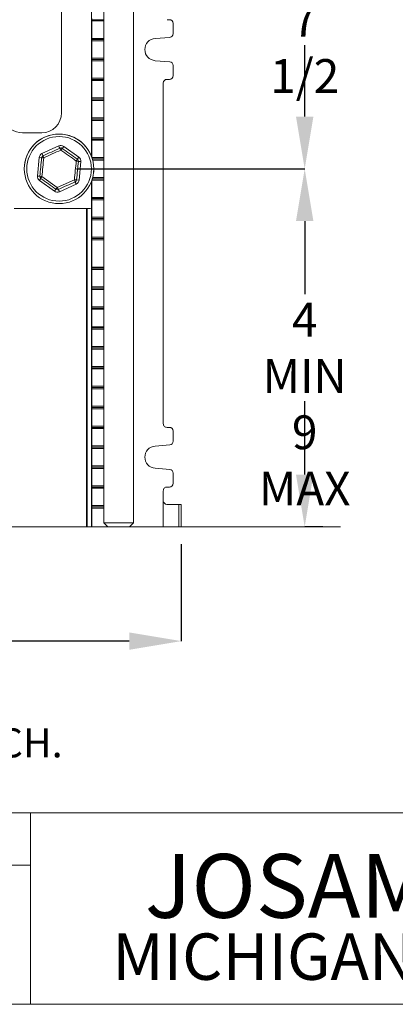
# Model space of a CAD drawing. Units: inches. Extents: x 0.4 to 8.4, y 0.1 to 10.9.
# Drawn here: x 3 to 4.4, y 0.1 to 3.6 of the extents above; entities that cross this region are included whole.
import ezdxf

# ---------------------------------------------------------------- set-up
doc = ezdxf.new("R2010")
doc.units = ezdxf.units.IN
doc.header["$MEASUREMENT"] = 0
doc.header["$PDSIZE"] = -1
doc.layers.add('WALL', color=7, linetype='Continuous', lineweight=40)
doc.styles.add('SLDTEXTSTYLE0', font='TXT', dxfattribs={"width": 0.605})
doc.styles.add('SLDTEXTSTYLE1', font='TXT', dxfattribs={"width": 0.7})
doc.dimstyles.new('SLDDIMSTYLE0', dxfattribs={"dimtxt": 0.121338, "dimasz": 0.1875, "dimexe": 0, "dimexo": 0.0625, "dimgap": 0.030334, "dimtad": 0, "dimtih": 1, "dimtoh": 1, "dimlfac": 7, "dimrnd": 1e-09, "dimzin": 12, "dimdsep": 46, "dimlunit": 5, "dimtxsty": 'SLDTEXTSTYLE0', "dimsah": 1, "dimcen": 0.09, "dimadec": 0, "dimazin": 3, "dimtfac": 1, "dimtdec": 3, "dimtofl": 0, "dimtmove": 0, "dimatfit": 3, "dimfxl": 0, "dimfrac": 2, "dimtolj": 1, "dimtzin": 12, "dimarcsym": 0})

# ---------------------------------------------------------------- blocks, each defined once
blk = doc.blocks.new('SW_NOTE_2')
at = {"layer": 'WALL', "color": 0, "lineweight": 5, "char_height": 0.104167, "attachment_point": 1, "style": 'SLDTEXTSTYLE0'}
for s, insert in [('RECOMMEND CONCRETE ANCHORS', (0, 0.1343)), ('WITH 750 LBS. PULL-OUT FORCE EACH.', (0, -0.0046))]:
    blk.add_mtext(s, dxfattribs=dict(at, insert=insert))
blk = doc.blocks.new('*D5')
at = {"layer": 'Defpoints', "color": 0}
for p in [(3.1887, 3.0635), (4.0724, 1.7778), (4.2006, 1.7778)]:
    blk.add_point(p, dxfattribs=at)
at = {"layer": 'WALL', "color": 0, "lineweight": -2}
for p, q in [((3.2512, 3.0635), (4.0724, 3.0635)), ((4.0724, 2.876), (4.0724, 2.6128)), ((4.0724, 1.9653), (4.0724, 2.2285)), ((4.1381, 1.7778), (4.0724, 1.7778))]:
    blk.add_line(p, q, dxfattribs=at)
at = {"layer": 'WALL', "color": 0}
for points in [[(4.0411, 2.876), (4.1036, 2.876), (4.0724, 3.0635)], [(4.0411, 1.9653), (4.1036, 1.9653), (4.0724, 1.7778)]]:
    blk.add_solid(points, dxfattribs=at)
at = {"layer": 'WALL', "color": 0, "lineweight": 5, "insert": (4.0724, 2.5824), "char_height": 0.12134, "attachment_point": 2, "style": 'SLDTEXTSTYLE0'}
blk.add_mtext('\\A1;4 MIN\\P9 MAX', dxfattribs=at)
blk = doc.blocks.new('*D6')
at = {"layer": 'Defpoints', "color": 0}
for p in [(1.4633, 1.7778), (3.6284, 1.7778), (1.4633, 1.3671)]:
    blk.add_point(p, dxfattribs=at)
at = {"layer": 'WALL', "color": 0, "lineweight": -2}
for p, q in [((1.4633, 1.7153), (1.4633, 1.3671)), ((3.6284, 1.7153), (3.6284, 1.3671)), ((1.6508, 1.3671), (2.332, 1.3671)), ((3.4409, 1.3671), (2.7597, 1.3671))]:
    blk.add_line(p, q, dxfattribs=at)
at = {"layer": 'WALL', "color": 0}
for points in [[(1.6508, 1.3983), (1.6508, 1.3358), (1.4633, 1.3671)], [(3.4409, 1.3983), (3.4409, 1.3358), (3.6284, 1.3671)]]:
    blk.add_solid(points, dxfattribs=at)
at = {"layer": 'WALL', "color": 0, "lineweight": 5, "insert": (2.5458, 1.4278), "char_height": 0.12134, "attachment_point": 2, "style": 'SLDTEXTSTYLE0'}
blk.add_mtext('\\A1;15 1/4', dxfattribs=at)
blk = doc.blocks.new('*D8')
at = {"layer": 'Defpoints', "color": 0}
for p in [(3.1887, 4.1349), (3.1887, 3.0635), (4.0724, 3.0635)]:
    blk.add_point(p, dxfattribs=at)
at = {"layer": 'WALL', "color": 0, "lineweight": -2}
for p, q in [((3.2512, 4.1349), (4.0724, 4.1349)), ((4.0724, 3.9474), (4.0724, 3.6902)), ((4.0724, 3.251), (4.0724, 3.5082)), ((3.2512, 3.0635), (4.0724, 3.0635))]:
    blk.add_line(p, q, dxfattribs=at)
at = {"layer": 'WALL', "color": 0}
for points in [[(4.0411, 3.9474), (4.1036, 3.9474), (4.0724, 4.1349)], [(4.0411, 3.251), (4.1036, 3.251), (4.0724, 3.0635)]]:
    blk.add_solid(points, dxfattribs=at)
at = {"layer": 'WALL', "color": 0, "lineweight": 5, "insert": (4.0724, 3.6599), "char_height": 0.12134, "attachment_point": 2, "style": 'SLDTEXTSTYLE0'}
blk.add_mtext('\\A1;7 1/2', dxfattribs=at)

msp = doc.modelspace()

# ---------------------------------------------------------------- linework, layer by layer
at = {"color": 7, "linetype": 'Continuous', "lineweight": 5}
for p, q in [((3.349416, 4.054589), (3.349416, 1.792089)), ((3.456559, 1.792089), (3.456559, 4.054589)), ((3.19763, 3.26441), (3.19763, 3.956375)), ((3.304902, 3.109587), (3.304902, 3.742089)), ((3.306035, 3.599232), (3.306654, 3.603696)), ((3.306035, 3.599232), (3.349416, 3.599232)), ((3.306654, 3.594768), (3.306035, 3.599232)), ((3.306654, 3.532268), (3.306654, 3.594768)), ((3.306654, 3.594768), (3.349416, 3.594768)), ((3.585984, 3.599232), (3.577099, 3.599232)), ((3.599312, 3.549222), (3.599312, 3.585839)), ((3.306035, 3.527803), (3.306654, 3.532268)), ((3.306035, 3.527803), (3.349416, 3.527803)), ((3.306654, 3.523339), (3.306035, 3.527803)), ((3.349416, 3.532268), (3.306654, 3.532268)), ((3.306654, 3.460839), (3.306654, 3.523339)), ((3.306654, 3.523339), (3.349416, 3.523339)), ((3.534327, 3.53217), (3.586913, 3.535861)), ((3.306035, 3.456375), (3.306654, 3.460839)), ((3.306035, 3.456375), (3.349416, 3.456375)), ((3.306654, 3.45191), (3.306035, 3.456375)), ((3.349416, 3.460839), (3.306654, 3.460839)), ((3.306654, 3.38941), (3.306654, 3.45191)), ((3.306654, 3.45191), (3.349416, 3.45191)), ((3.586913, 3.448317), (3.534327, 3.452008)), ((3.599312, 3.398339), (3.599312, 3.434956)), ((3.306035, 3.384946), (3.306654, 3.38941)), ((3.306035, 3.384946), (3.349416, 3.384946)), ((3.306654, 3.380482), (3.306035, 3.384946)), ((3.349416, 3.38941), (3.306654, 3.38941)), ((3.306654, 3.317982), (3.306654, 3.380482)), ((3.306654, 3.380482), (3.349416, 3.380482)), ((3.56377, 2.148339), (3.56377, 3.371553)), ((3.577099, 3.384946), (3.585984, 3.384946)), ((3.306035, 3.313518), (3.306654, 3.317982)), ((3.306035, 3.313518), (3.349416, 3.313518)), ((3.306654, 3.309053), (3.306035, 3.313518)), ((3.349416, 3.317982), (3.306654, 3.317982)), ((3.306654, 3.246553), (3.306654, 3.309053)), ((3.306654, 3.309053), (3.349416, 3.309053)), ((3.306035, 3.242089), (3.306654, 3.246553)), ((3.306035, 3.242089), (3.349416, 3.242089)), ((3.306654, 3.237625), (3.306035, 3.242089)), ((3.349416, 3.246553), (3.306654, 3.246553)), ((3.306654, 3.175125), (3.306654, 3.237625)), ((3.306654, 3.237625), (3.349416, 3.237625)), ((3.056883, 3.192982), (3.126201, 3.192982)), ((3.306035, 3.17066), (3.306654, 3.175125)), ((3.306035, 3.17066), (3.349416, 3.17066)), ((3.306654, 3.166196), (3.306035, 3.17066)), ((3.349416, 3.175125), (3.306654, 3.175125)), ((3.306654, 3.104896), (3.306654, 3.166196)), ((3.306654, 3.166196), (3.349416, 3.166196)), ((3.127263, 3.118346), (3.187691, 3.145857)), ((3.205465, 3.144139), (3.259504, 3.105562)), ((3.1105, 3.037725), (3.116888, 3.103812)), ((3.125775, 3.102953), (3.116888, 3.103812)), ((3.258016, 3.090169), (3.266903, 3.08931)), ((3.266903, 3.08931), (3.260515, 3.023223)), ((3.349416, 3.103696), (3.307068, 3.103696)), ((3.308491, 3.099232), (3.349416, 3.099232)), ((3.309732, 3.094768), (3.349416, 3.094768)), ((3.1105, 3.037725), (3.119387, 3.036866)), ((3.171938, 2.982896), (3.117899, 3.021473)), ((3.126988, 3.035421), (3.182177, 2.996024)), ((3.182177, 2.996024), (3.24389, 3.024121)), ((3.250139, 3.008689), (3.189712, 2.981178)), ((3.260515, 3.023223), (3.251627, 3.024082)), ((3.304902, 1.777803), (3.304902, 3.017448)), ((3.306654, 2.960839), (3.306654, 3.022139)), ((3.307068, 3.023339), (3.349416, 3.023339)), ((3.308491, 3.027803), (3.349416, 3.027803)), ((3.349416, 3.032268), (3.309732, 3.032268)), ((3.306035, 2.956375), (3.306654, 2.960839)), ((3.306035, 2.956375), (3.349416, 2.956375)), ((3.306654, 2.95191), (3.306035, 2.956375)), ((3.349416, 2.960839), (3.306654, 2.960839)), ((3.306654, 2.88941), (3.306654, 2.95191)), ((3.306654, 2.95191), (3.349416, 2.95191)), ((3.02718, 2.92066), (3.295844, 2.92066)), ((3.287819, 1.777803), (3.287819, 2.92066)), ((3.289571, 1.777803), (3.289571, 2.92066)), ((3.306035, 2.884946), (3.306654, 2.88941)), ((3.306035, 2.884946), (3.349416, 2.884946)), ((3.306654, 2.880482), (3.306035, 2.884946)), ((3.349416, 2.88941), (3.306654, 2.88941)), ((3.306654, 2.817982), (3.306654, 2.880482)), ((3.306654, 2.880482), (3.349416, 2.880482)), ((3.306035, 2.813518), (3.306654, 2.817982)), ((3.306654, 2.809053), (3.306035, 2.813518)), ((3.306035, 2.813518), (3.349416, 2.813518)), ((3.349416, 2.817982), (3.306654, 2.817982)), ((3.306654, 2.710839), (3.306654, 2.809053)), ((3.306654, 2.809053), (3.349416, 2.809053)), ((3.306654, 2.710839), (3.306035, 2.706375)), ((3.306035, 2.706375), (3.349416, 2.706375)), ((3.306035, 2.706375), (3.306654, 2.70191)), ((3.306654, 2.710839), (3.349416, 2.710839)), ((3.306654, 2.63941), (3.306654, 2.70191)), ((3.349416, 2.70191), (3.306654, 2.70191)), ((3.306654, 2.63941), (3.306035, 2.634946)), ((3.306035, 2.634946), (3.349416, 2.634946)), ((3.306035, 2.634946), (3.306654, 2.630482)), ((3.306654, 2.63941), (3.349416, 2.63941)), ((3.306654, 2.567982), (3.306654, 2.630482)), ((3.349416, 2.630482), (3.306654, 2.630482)), ((3.306654, 2.567982), (3.306035, 2.563518)), ((3.306035, 2.563518), (3.349416, 2.563518)), ((3.306035, 2.563518), (3.306654, 2.559053)), ((3.306654, 2.567982), (3.349416, 2.567982)), ((3.306654, 2.496553), (3.306654, 2.559053)), ((3.349416, 2.559053), (3.306654, 2.559053)), ((3.306654, 2.496553), (3.306035, 2.492089)), ((3.306035, 2.492089), (3.349416, 2.492089)), ((3.306035, 2.492089), (3.306654, 2.487625)), ((3.306654, 2.496553), (3.349416, 2.496553)), ((3.306654, 2.425125), (3.306654, 2.487625)), ((3.349416, 2.487625), (3.306654, 2.487625)), ((3.306654, 2.425125), (3.306035, 2.42066)), ((3.306035, 2.42066), (3.349416, 2.42066)), ((3.306035, 2.42066), (3.306654, 2.416196)), ((3.306654, 2.425125), (3.349416, 2.425125)), ((3.306654, 2.353696), (3.306654, 2.416196)), ((3.349416, 2.416196), (3.306654, 2.416196)), ((3.306654, 2.353696), (3.306035, 2.349232)), ((3.306035, 2.349232), (3.349416, 2.349232)), ((3.306035, 2.349232), (3.306654, 2.344768)), ((3.306654, 2.353696), (3.349416, 2.353696)), ((3.306654, 2.282268), (3.306654, 2.344768)), ((3.349416, 2.344768), (3.306654, 2.344768)), ((3.306654, 2.282268), (3.306035, 2.277803)), ((3.306035, 2.277803), (3.349416, 2.277803)), ((3.306035, 2.277803), (3.306654, 2.273339)), ((3.306654, 2.282268), (3.349416, 2.282268)), ((3.306654, 2.210839), (3.306654, 2.273339)), ((3.349416, 2.273339), (3.306654, 2.273339)), ((3.306654, 2.210839), (3.306035, 2.206375)), ((3.306035, 2.206375), (3.349416, 2.206375)), ((3.306035, 2.206375), (3.306654, 2.20191)), ((3.306654, 2.210839), (3.349416, 2.210839)), ((3.306654, 2.13941), (3.306654, 2.20191)), ((3.349416, 2.20191), (3.306654, 2.20191)), ((3.306654, 2.13941), (3.306035, 2.134946)), ((3.306035, 2.134946), (3.349416, 2.134946)), ((3.306035, 2.134946), (3.306654, 2.130482)), ((3.306654, 2.13941), (3.349416, 2.13941)), ((3.306654, 2.067982), (3.306654, 2.130482)), ((3.349416, 2.130482), (3.306654, 2.130482)), ((3.585984, 2.134946), (3.577099, 2.134946)), ((3.599312, 2.084936), (3.599312, 2.121553)), ((3.306654, 2.067982), (3.306035, 2.063518)), ((3.306035, 2.063518), (3.349416, 2.063518)), ((3.306035, 2.063518), (3.306654, 2.059053)), ((3.306654, 2.067982), (3.349416, 2.067982)), ((3.306654, 1.996553), (3.306654, 2.059053)), ((3.349416, 2.059053), (3.306654, 2.059053)), ((3.534327, 2.067884), (3.586913, 2.071576)), ((3.306654, 1.996553), (3.306035, 1.992089)), ((3.306035, 1.992089), (3.349416, 1.992089)), ((3.306035, 1.992089), (3.306654, 1.987625)), ((3.306654, 1.996553), (3.349416, 1.996553)), ((3.306654, 1.925125), (3.306654, 1.987625)), ((3.349416, 1.987625), (3.306654, 1.987625)), ((3.586913, 1.984031), (3.534327, 1.987722)), ((3.599312, 1.934053), (3.599312, 1.970671)), ((3.306654, 1.925125), (3.306035, 1.92066)), ((3.306035, 1.92066), (3.349416, 1.92066)), ((3.306035, 1.92066), (3.306654, 1.916196)), ((3.306654, 1.925125), (3.349416, 1.925125)), ((3.306654, 1.853696), (3.306654, 1.916196)), ((3.349416, 1.916196), (3.306654, 1.916196)), ((3.577099, 1.92066), (3.585984, 1.92066)), ((3.56377, 1.871553), (3.56377, 1.907268)), ((3.306654, 1.853696), (3.306035, 1.849232)), ((3.306035, 1.849232), (3.349416, 1.849232)), ((3.306035, 1.849232), (3.306654, 1.844768)), ((3.306654, 1.853696), (3.349416, 1.853696)), ((3.306654, 1.777803), (3.306654, 1.844768)), ((3.349416, 1.844768), (3.306654, 1.844768)), ((3.56377, 1.777803), (3.56377, 1.871553)), ((3.576113, 1.85816), (3.619724, 1.85816)), ((3.619724, 1.777803), (3.619724, 1.85816)), ((3.619724, 1.85816), (3.628413, 1.85816)), ((3.628413, 1.777803), (3.628413, 1.85816)), ((3.287819, 1.777803), (3.289571, 1.777803)), ((3.304902, 1.777803), (3.289571, 1.777803)), ((3.304902, 1.777803), (3.306654, 1.777803)), ((3.363701, 1.777803), (3.306654, 1.777803)), ((3.349416, 1.792089), (3.363701, 1.777803)), ((3.349416, 1.792089), (3.411029, 1.792089)), ((3.408884, 1.777803), (3.363701, 1.777803)), ((3.442273, 1.777803), (3.408884, 1.777803)), ((3.411029, 1.792089), (3.456559, 1.792089)), ((3.442273, 1.777803), (3.456559, 1.792089)), ((3.442273, 1.777803), (3.56377, 1.777803)), ((3.619724, 1.777803), (3.56377, 1.777803)), ((3.628413, 1.777803), (3.619724, 1.777803)), ((0.398438, 0.75), (8.398437, 0.75)), ((3.085938, 0.75), (3.085938, 0.0625)), ((0.398438, 0.5625), (3.085938, 0.5625)), ((8.398437, 0.0625), (0.398438, 0.0625))]:
    msp.add_line(p, q, dxfattribs=at)
at = {"color": 7, "linetype": 'Continuous', "lineweight": 5, "flags": 128}
for points in [[(3.130963, 3.11022), (3.130907, 3.110343), (3.13074, 3.11071), (3.130467, 3.111309), (3.130097, 3.112121), (3.129641, 3.113123), (3.129113, 3.114283), (3.128529, 3.115567), (3.127906, 3.116935), (3.127263, 3.118346)], [(3.130963, 3.11022), (3.138506, 3.113654), (3.146058, 3.117092), (3.153616, 3.120533), (3.161177, 3.123975), (3.168738, 3.127418), (3.176296, 3.130859), (3.183848, 3.134297), (3.19139, 3.137731)], [(3.195226, 3.131011), (3.187523, 3.127504), (3.17981, 3.123992), (3.172091, 3.120478), (3.164369, 3.116963), (3.156647, 3.113447), (3.148929, 3.109933), (3.141216, 3.106422), (3.133513, 3.102915)], [(3.19139, 3.137731), (3.191334, 3.137854), (3.191167, 3.138221), (3.190895, 3.13882), (3.190525, 3.139632), (3.190069, 3.140634), (3.189541, 3.141794), (3.188956, 3.143078), (3.188333, 3.144446), (3.187691, 3.145857)], [(3.250415, 3.091614), (3.243526, 3.096532), (3.236628, 3.101455), (3.229726, 3.106383), (3.22282, 3.111312), (3.215915, 3.116242), (3.209012, 3.12117), (3.202115, 3.126093), (3.195226, 3.131011)], [(3.200278, 3.136872), (3.200356, 3.136982), (3.20059, 3.13731), (3.200973, 3.137845), (3.201491, 3.138572), (3.202131, 3.139468), (3.202871, 3.140505), (3.203691, 3.141653), (3.204564, 3.142877), (3.205465, 3.144139)], [(3.200278, 3.136872), (3.207023, 3.132056), (3.213777, 3.127235), (3.220535, 3.12241), (3.227297, 3.117584), (3.234059, 3.112757), (3.240818, 3.107932), (3.247571, 3.103111), (3.254316, 3.098295)], [(3.119387, 3.036866), (3.120184, 3.045115), (3.120983, 3.053374), (3.121782, 3.06164), (3.122581, 3.069909), (3.12338, 3.078179), (3.12418, 3.086444), (3.124978, 3.094704), (3.125775, 3.102953)], [(3.133513, 3.102915), (3.132698, 3.09449), (3.131883, 3.086055), (3.131067, 3.077613), (3.13025, 3.069168), (3.129434, 3.060723), (3.128618, 3.052281), (3.127803, 3.043846), (3.126988, 3.035421)], [(3.24389, 3.024121), (3.244705, 3.032545), (3.24552, 3.04098), (3.246336, 3.049422), (3.247152, 3.057867), (3.247969, 3.066312), (3.248785, 3.074754), (3.2496, 3.083189), (3.250415, 3.091614)], [(3.258016, 3.090169), (3.257219, 3.08192), (3.25642, 3.073661), (3.255621, 3.065395), (3.254822, 3.057126), (3.254022, 3.048857), (3.253223, 3.040591), (3.252425, 3.032332), (3.251627, 3.024082)], [(3.254316, 3.098295), (3.254395, 3.098406), (3.254629, 3.098734), (3.255011, 3.099269), (3.25553, 3.099996), (3.25617, 3.100891), (3.25691, 3.101929), (3.25773, 3.103077), (3.258603, 3.1043), (3.259504, 3.105562)], [(3.117899, 3.021473), (3.1188, 3.022735), (3.119673, 3.023958), (3.120493, 3.025106), (3.121233, 3.026144), (3.121873, 3.02704), (3.122391, 3.027766), (3.122773, 3.028301), (3.123008, 3.028629), (3.123086, 3.02874)], [(3.177125, 2.990163), (3.17038, 2.994979), (3.163626, 2.9998), (3.156867, 3.004625), (3.150106, 3.009452), (3.143344, 3.014278), (3.136585, 3.019103), (3.129832, 3.023924), (3.123086, 3.02874)], [(3.24644, 3.016815), (3.238897, 3.013381), (3.231345, 3.009943), (3.223787, 3.006502), (3.216226, 3.00306), (3.208665, 2.999617), (3.201107, 2.996177), (3.193555, 2.992738), (3.186012, 2.989304)], [(3.250139, 3.008689), (3.249497, 3.0101), (3.248874, 3.011468), (3.24829, 3.012752), (3.247761, 3.013913), (3.247305, 3.014914), (3.246936, 3.015727), (3.246663, 3.016325), (3.246496, 3.016692), (3.24644, 3.016815)], [(3.171938, 2.982896), (3.172838, 2.984158), (3.173712, 2.985382), (3.174531, 2.98653), (3.175272, 2.987568), (3.175912, 2.988463), (3.17643, 2.98919), (3.176812, 2.989725), (3.177046, 2.990053), (3.177125, 2.990163)], [(3.189712, 2.981178), (3.18907, 2.982589), (3.188447, 2.983958), (3.187862, 2.985241), (3.187334, 2.986402), (3.186878, 2.987403), (3.186508, 2.988216), (3.186236, 2.988814), (3.186069, 2.989181), (3.186012, 2.989304)]]:
    msp.add_lwpolyline(points, dxfattribs=at)
at = {"color": 7, "linetype": 'Continuous', "lineweight": 5}
for radius in [0.125, 0.116071]:
    msp.add_circle((3.188701, 3.063518), radius, dxfattribs=at)
for centre, radius, start, end in [((3.585952, 3.585871), 0.013361, 359.86197, 89.860928), ((3.585943, 3.549195), 0.013369, 274.159292, 0.113305), ((3.537287, 3.492089), 0.04019, 94.223248, 265.776752), ((3.585949, 3.434988), 0.013363, 359.862396, 85.865007), ((3.585952, 3.398307), 0.013361, 270.138931, 0.138171), ((3.577131, 3.371586), 0.013361, 90.13857, 180.138533), ((3.126201, 3.26441), 0.071429, 270, 0), ((3.056883, 3.26441), 0.071429, 201.460128, 270), ((3.188701, 3.063518), 0.125, 0, 174.733547), ((3.134663, 3.102094), 0.017857, 114.478429, 174.478429), ((3.19509, 3.129605), 0.017857, 54.478429, 114.478429), ((3.19509, 3.129605), 0.008929, 54.478429, 114.478429), ((3.173971, 3.123334), 0.022598, 19.858864, 39.573475), ((3.214615, 3.119406), 0.022597, 129.38281, 149.098866), ((3.134663, 3.102094), 0.008929, 114.478429, 174.478429), ((3.129524, 3.078745), 0.024496, 80.629162, 98.803025), ((3.153255, 3.113903), 0.022595, 189.381802, 209.099663), ((3.233143, 3.10618), 0.022594, 319.856843, 339.575559), ((3.250059, 3.069019), 0.022597, 69.383007, 89.098467), ((3.249129, 3.091029), 0.008929, 354.478429, 54.478429), ((3.249129, 3.091029), 0.017857, 354.478429, 54.478429), ((3.188701, 3.063518), 0.125, 354.733547, 0), ((3.128274, 3.036007), 0.017857, 174.478429, 234.478429), ((3.128274, 3.036007), 0.008929, 174.478429, 234.478429), ((3.127344, 3.058016), 0.022598, 249.383178, 269.098297), ((3.145925, 3.019883), 0.024496, 140.629121, 158.803282), ((3.247879, 3.04829), 0.024496, 260.629183, 278.803005), ((3.222327, 3.012496), 0.024497, 10.154168, 28.327297), ((3.24274, 3.024941), 0.008929, 294.478429, 354.478429), ((3.24274, 3.024941), 0.017857, 294.478429, 354.478429), ((3.182313, 2.99743), 0.017857, 234.478429, 294.478429), ((3.161328, 3.008887), 0.024497, 310.154242, 328.327434), ((3.182313, 2.99743), 0.008929, 234.478429, 294.478429), ((3.205102, 3.004655), 0.024496, 200.629141, 218.803198), ((3.295844, 2.956375), 0.035714, 270, 284.691755), ((3.577131, 2.148307), 0.013361, 179.861326, 269.861572), ((3.585951, 2.121585), 0.013361, 359.862252, 89.860645), ((3.537287, 2.027803), 0.04019, 94.223287, 265.776713), ((3.585943, 2.08491), 0.013369, 274.159631, 0.113146), ((3.585949, 1.970703), 0.013363, 359.862463, 85.865119), ((3.577131, 1.9073), 0.013361, 90.138428, 180.138674), ((3.585952, 1.934021), 0.013361, 270.13879, 0.138312)]:
    msp.add_arc(centre, radius, start, end, dxfattribs=at)
msp.add_ellipse((3.576113, 1.871553), major_axis=(0, 0.013393), ratio=0.92158812, start_param=1.57079633, end_param=3.14159265, dxfattribs=at)
at = {"layer": 'WALL', "lineweight": 5}
msp.add_line((4.200606, 1.777803), (0.921069, 1.777803), dxfattribs=at)

# ---------------------------------------------------------------- block references
msp.add_blockref('SW_NOTE_2', (0.614734, 1.058299), dxfattribs=at)

# ---------------------------------------------------------------- texts
at = {"color": 7, "linetype": 'Continuous', "lineweight": 5, "attachment_point": 2}
for s, insert, char_height, style in [('JOSAM COMPANY', (4.78006, 0.602365), 0.22916667, 'SLDTEXTSTYLE1'), ('MICHIGAN CITY, INDIANA', (4.688363, 0.317034), 0.16666667, 'SLDTEXTSTYLE0')]:
    msp.add_mtext(s, dxfattribs=dict(at, insert=insert, char_height=char_height, style=style))

# ---------------------------------------------------------------- dimensions: what is measured, and where the dimension line sits
at = {"layer": 'WALL', "lineweight": 5}
dim = msp.add_linear_dim(base=(4.072354, 3.063518), p1=(3.188701, 4.134946), p2=(3.188701, 3.063518), angle=90, dimstyle='SLDDIMSTYLE0', dxfattribs=at)
dim.commit()
dim.dimension.update_dxf_attribs({"geometry": '*D8', "text_midpoint": (4.072354, 3.599232), "dimtype": 160})
dim = msp.add_linear_dim(base=(4.072354, 1.777803), p1=(3.188701, 3.063518), p2=(4.200606, 1.777803), angle=90, text='4 MIN\\P9 MAX', dimstyle='SLDDIMSTYLE0', dxfattribs=at)
dim.commit()
dim.dimension.update_dxf_attribs({"geometry": '*D5', "text_midpoint": (4.072354, 2.42066), "dimtype": 160})
dim = msp.add_linear_dim(base=(1.463275, 1.367089), p1=(3.628413, 1.777803), p2=(1.463275, 1.777803), dimstyle='SLDDIMSTYLE0', dxfattribs=at)
dim.commit()
dim.dimension.update_dxf_attribs({"geometry": '*D6', "text_midpoint": (2.545844, 1.367089), "dimtype": 160})

doc.saveas('drawing.dxf')
